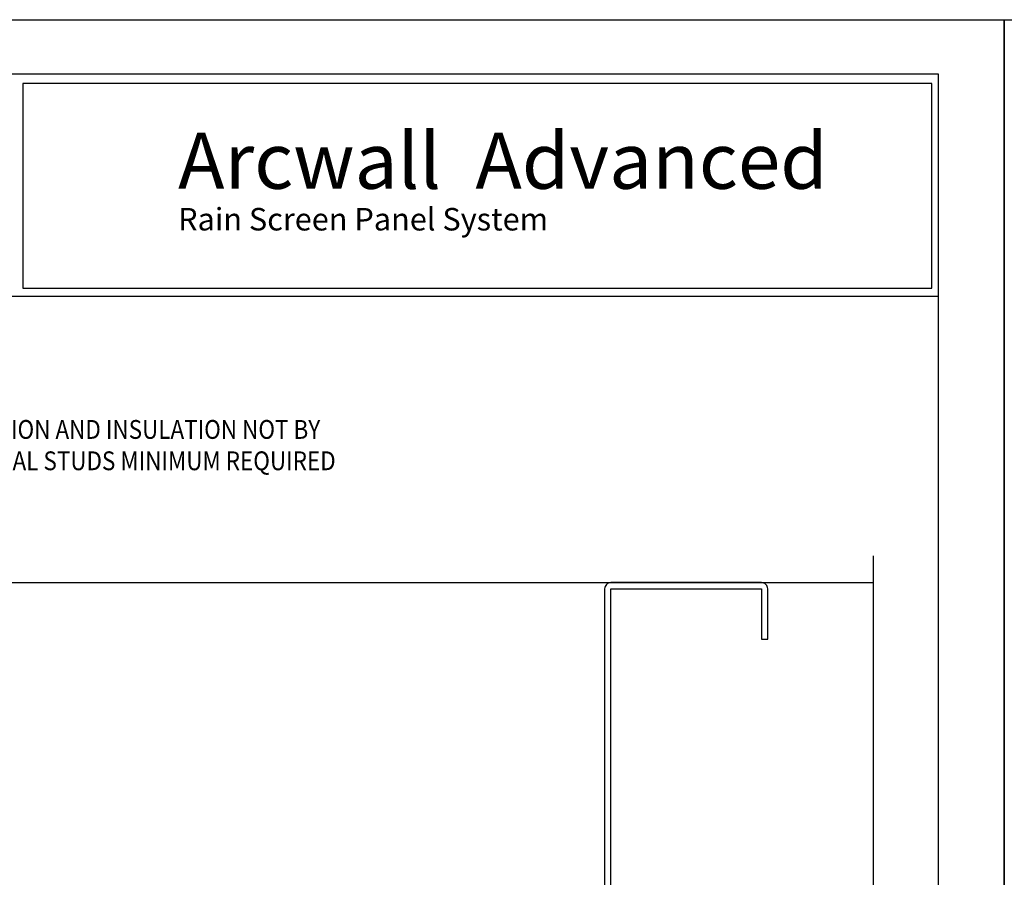
# Model space of a CAD drawing. Extents: x 0 to 153, y -66 to 22.
# Drawn here: x 92 to 102, y 13 to 22 of the extents above; entities that cross this region are included whole.
import ezdxf

# ---------------------------------------------------------------- set-up
doc = ezdxf.new("R2010")
doc.units = 0
doc.header["$LTSCALE"] = 1.5
doc.header["$MEASUREMENT"] = 0
doc.layers.get('0').update_dxf_attribs({"linetype": 'CONTINUOUS'})
doc.layers.get('DEFPOINTS').update_dxf_attribs({"linetype": 'CONTINUOUS'})
for name, color, linetype in [('BORDER', 255, 'CONTINUOUS'), ('L1', 41, 'CONTINUOUS'), ('L2', 1, 'CONTINUOUS'), ('SHADE1', 8, 'CONTINUOUS'), ('TEXT', 7, 'CONTINUOUS')]:
    doc.layers.add(name, color=color, linetype=linetype)
doc.styles.add('Arial', font='arial.ttf', dxfattribs={"height": 17.703593})
doc.styles.add('COMPRESS', font='ROMANS', dxfattribs={"width": 0.75})

# ---------------------------------------------------------------- blocks, each defined once
blk = doc.blocks.new('Arcwall DBV Cover')
at = {"layer": 'BORDER', "color": 31}
blk.add_line((12.2572, 14.4308), (0.4928, 14.4308), dxfattribs=at)
blk.add_lwpolyline([(0.4928, 0.6227), (12.2572, 0.6227), (12.2572, 16.0929), (0.4928, 16.0929)], close=True, dxfattribs=at)
at = {"layer": 'BORDER', "color": 4}
blk.add_lwpolyline([(12.2097, 16.0234), (5.4167, 16.0234), (5.4167, 14.494), (12.2097, 14.494)], close=True, dxfattribs=at)
at = {"layer": 'DEFPOINTS'}
blk.add_lwpolyline([(0, 16.5), (12.75, 16.5), (12.75, 0), (0, 0)], close=True, dxfattribs=at)
at = {"layer": 'TEXT', "attachment_point": 1, "style": 'Arial'}
for s, insert, char_height, width in [('{\\fSwis721 BT|b0|i0|c0|p34;Arcwall  Advanced}', (6.576, 15.6556), 0.418957, 13.031089), ('{\\fSwis721 BT|b0|i0|c0|p34;Rain Screen Panel System}', (6.5766, 15.0932), 0.168119, 5.229115)]:
    blk.add_mtext(s, dxfattribs=dict(at, insert=insert, char_height=char_height, width=width))
blk = doc.blocks.new('4STUD-2')
blk.add_lwpolyline([(1.5625, 0, 0.414214), (1.625, 0.0625), (1.625, 0.5625), (1.5625, 0.5625), (1.5625, 0.0625), (0.0625, 0.0625), (0.0625, 3.9375), (1.5625, 3.9375), (1.5625, 3.4375), (1.625, 3.4375), (1.625, 3.9375, 0.414214), (1.5625, 4), (0.0625, 4, 0.414214), (0, 3.9375), (0, 0.0625, 0.414214), (0.0625, 0)], format="xyb", close=True)

msp = doc.modelspace()

# ---------------------------------------------------------------- linework, layer by layer
at = {"layer": 'L1'}
msp.add_line((88.926712, 16.391931), (100.691951, 16.391931), dxfattribs=at)
at = {"layer": 'SHADE1'}
msp.add_line((100.691951, 16.657584), (100.691951, 7.51145), dxfattribs=at)

# ---------------------------------------------------------------- block references
at = {"layer": 'L1'}
msp.add_blockref('4STUD-2', (98.018029, 12.391931), dxfattribs=at)
at = {"layer": 'L2', "xscale": 1.333333333333419, "yscale": 1.333333333333419, "zscale": 1.333333333333419}
for p in [(85, 0), (102, 0)]:
    msp.add_blockref('Arcwall DBV Cover', p, dxfattribs=at)

# ---------------------------------------------------------------- texts
at = {"layer": 'TEXT', "insert": (89.180871, 18.011619), "char_height": 0.1875, "attachment_point": 1, "style": 'COMPRESS'}
msp.add_mtext_dynamic_manual_height_columns('{\\W0.875;PRIMARY WALL CONSTRUCTION AND INSULATION NOT BY METALWERKS. 16 GAGE METAL STUDS MINIMUM REQUIRED}', width=6.26290675, gutter_width=0.9375, heights=[0], dxfattribs=at)

doc.saveas('drawing.dxf')
